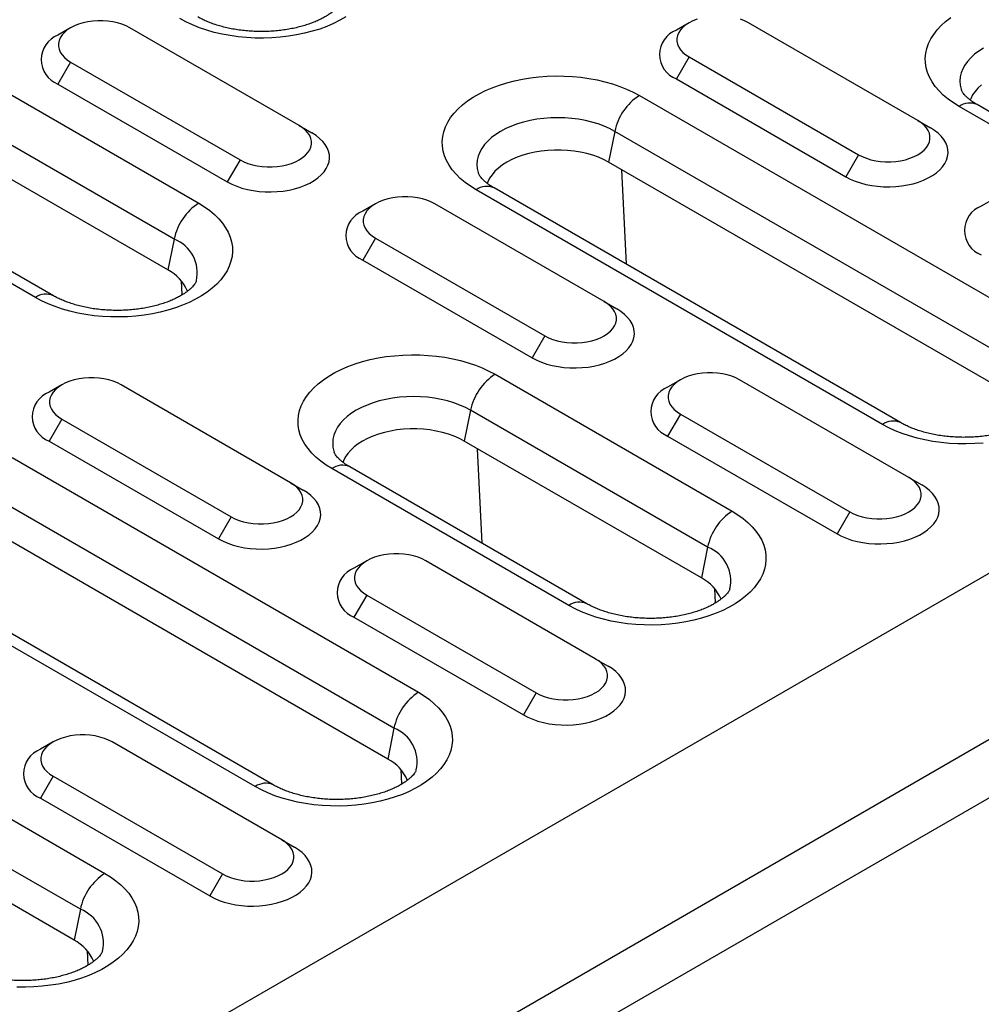
# Model space of a CAD drawing. Units: millimetres. Extents: x 84 to 2184, y -2753 to 217.
# Drawn here: x 1369 to 1429, y -1417 to -1355 of the extents above; entities that cross this region are included whole.
import ezdxf

# ---------------------------------------------------------------- set-up
doc = ezdxf.new("R2010")
doc.units = ezdxf.units.MM
doc.layers.add('DUENN-18', color=94, linetype='Continuous')

msp = doc.modelspace()

# ---------------------------------------------------------------- linework, layer by layer
at = {"layer": 'DUENN-18', "color": 7, "linetype": 'Continuous'}
for p, q in [((1596.707, -1293.209, 156.448), (1069.559, -1597.525, 156.448)), ((1078.574, -1602.73, 156.448), (1605.722, -1298.414, 156.448)), ((1607.313, -1301.169, 156.448), (1080.165, -1605.486, 156.448)), ((1354.782, -1351.739, 156.448), (1380.238, -1366.435, 156.448)), ((1378.701, -1368.683, 156.448), (1353.245, -1353.988, 156.448)), ((1410.953, -1355.132, 156.448), (1410.157, -1355.591, 156.448)), ((1425.272, -1361.255, 156.448), (1414.666, -1355.132, 156.448)), ((1372.218, -1355.45, 156.448), (1371.422, -1355.91, 156.448)), ((1386.537, -1361.573, 156.448), (1375.93, -1355.45, 156.448)), ((1378.306, -1370.612, 156.448), (1352.85, -1355.916, 156.448)), ((1370.011, -1372.338, 156.448), (1344.555, -1357.643, 156.448)), ((1371.136, -1372.227, 156.448), (1345.68, -1357.532, 156.448)), ((1372.218, -1357.593, 156.448), (1371.423, -1358.971, 156.448)), ((1372.218, -1357.593, 156.448), (1382.825, -1363.716, 156.448)), ((1410.953, -1357.275, 156.448), (1410.158, -1358.653, 156.448)), ((1410.953, -1357.275, 156.448), (1421.56, -1363.398, 156.448)), ((1410.158, -1358.653, 156.448), (1420.764, -1364.776, 156.448)), ((1371.423, -1358.971, 156.448), (1382.029, -1365.094, 156.448)), ((1407.836, -1359.687, 156.448), (1433.292, -1374.382, 156.448)), ((1442.709, -1368.946, 156.448), (1427.859, -1360.374, 156.448)), ((1443.834, -1368.835, 156.448), (1428.984, -1360.262, 156.448)), ((1425.272, -1361.255, 156.448), (1426.068, -1361.714, 156.448)), ((1386.537, -1361.573, 156.448), (1387.332, -1362.033, 156.448)), ((1406.299, -1361.936, 156.448), (1405.905, -1363.864, 156.448)), ((1431.755, -1376.631, 156.448), (1406.299, -1361.936, 156.448)), ((1382.825, -1363.716, 156.448), (1382.029, -1365.094, 156.448)), ((1431.36, -1378.559, 156.448), (1405.905, -1363.864, 156.448)), ((1421.56, -1363.398, 156.448), (1420.764, -1364.776, 156.448)), ((1407.02, -1370.262, 156.448), (1406.744, -1364.349, 156.448)), ((1423.065, -1380.286, 156.448), (1397.609, -1365.591, 156.448)), ((1424.19, -1380.175, 156.448), (1398.734, -1365.479, 156.448)), ((1430.045, -1366.153, 156.448), (1429.249, -1366.613, 156.448)), ((1391.31, -1366.472, 156.448), (1390.514, -1366.931, 156.448)), ((1405.629, -1372.595, 156.448), (1395.022, -1366.472, 156.448)), ((1378.701, -1368.683, 156.448), (1378.306, -1370.612, 156.448)), ((1391.31, -1368.615, 156.448), (1390.514, -1369.993, 156.448)), ((1391.31, -1368.615, 156.448), (1401.917, -1374.738, 156.448)), ((1390.514, -1369.993, 156.448), (1401.121, -1376.116, 156.448)), ((1379.196, -1372.176, 156.448), (1379.155, -1371.293, 156.448)), ((1405.629, -1372.595, 156.448), (1406.424, -1373.054, 156.448)), ((1401.917, -1374.738, 156.448), (1401.121, -1376.116, 156.448)), ((1398.799, -1377.15, 156.448), (1413.648, -1385.722, 156.448)), ((1371.666, -1377.812, 156.448), (1370.871, -1378.271, 156.448)), ((1385.985, -1383.935, 156.448), (1375.379, -1377.812, 156.448)), ((1410.402, -1377.493, 156.448), (1409.606, -1377.953, 156.448)), ((1424.721, -1383.616, 156.448), (1414.114, -1377.493, 156.448)), ((1397.262, -1379.399, 156.448), (1396.868, -1381.327, 156.448)), ((1412.112, -1387.971, 156.448), (1397.262, -1379.399, 156.448)), ((1410.402, -1379.636, 156.448), (1409.606, -1381.014, 156.448)), ((1410.402, -1379.636, 156.448), (1421.008, -1385.759, 156.448)), ((1371.667, -1379.955, 156.448), (1370.871, -1381.332, 156.448)), ((1371.667, -1379.955, 156.448), (1382.273, -1386.078, 156.448)), ((1409.606, -1381.014, 156.448), (1420.213, -1387.137, 156.448)), ((1370.871, -1381.332, 156.448), (1381.478, -1387.456, 156.448)), ((1411.717, -1389.899, 156.448), (1396.868, -1381.327, 156.448)), ((1368.549, -1382.367, 156.448), (1394.005, -1397.062, 156.448)), ((1397.983, -1387.725, 156.448), (1397.707, -1381.811, 156.448)), ((1404.547, -1391.514, 156.448), (1389.697, -1382.942, 156.448)), ((1403.422, -1391.626, 156.448), (1388.573, -1383.054, 156.448)), ((1385.985, -1383.935, 156.448), (1386.781, -1384.394, 156.448)), ((1424.721, -1383.616, 156.448), (1425.516, -1384.076, 156.448)), ((1392.468, -1399.311, 156.448), (1367.012, -1384.616, 156.448)), ((1382.273, -1386.078, 156.448), (1381.478, -1387.456, 156.448)), ((1421.008, -1385.759, 156.448), (1420.213, -1387.137, 156.448)), ((1392.074, -1401.239, 156.448), (1366.618, -1386.544, 156.448)), ((1383.778, -1402.966, 156.448), (1358.323, -1388.27, 156.448)), ((1384.903, -1402.854, 156.448), (1359.447, -1388.159, 156.448)), ((1412.112, -1387.971, 156.448), (1411.717, -1389.899, 156.448)), ((1390.758, -1388.833, 156.448), (1389.962, -1389.293, 156.448)), ((1405.077, -1394.956, 156.448), (1394.471, -1388.833, 156.448)), ((1390.758, -1390.976, 156.448), (1389.963, -1392.354, 156.448)), ((1390.758, -1390.976, 156.448), (1401.365, -1397.099, 156.448)), ((1412.607, -1391.464, 156.448), (1412.566, -1390.581, 156.448)), ((1389.963, -1392.354, 156.448), (1400.57, -1398.477, 156.448)), ((1405.077, -1394.956, 156.448), (1405.873, -1395.416, 156.448)), ((1401.365, -1397.099, 156.448), (1400.57, -1398.477, 156.448)), ((1392.468, -1399.311, 156.448), (1392.074, -1401.239, 156.448)), ((1359.512, -1399.83, 156.448), (1374.362, -1408.402, 156.448)), ((1371.115, -1400.173, 156.448), (1370.319, -1400.633, 156.448)), ((1385.434, -1406.296, 156.448), (1374.827, -1400.173, 156.448)), ((1372.825, -1410.651, 156.448), (1357.975, -1402.079, 156.448)), ((1392.963, -1402.804, 156.448), (1392.922, -1401.921, 156.448)), ((1371.115, -1402.316, 156.448), (1370.319, -1403.694, 156.448)), ((1371.115, -1402.316, 156.448), (1381.722, -1408.439, 156.448)), ((1370.319, -1403.694, 156.448), (1380.926, -1409.817, 156.448)), ((1372.43, -1412.579, 156.448), (1357.581, -1404.007, 156.448)), ((1385.434, -1406.296, 156.448), (1386.229, -1406.755, 156.448)), ((1381.722, -1408.439, 156.448), (1380.926, -1409.817, 156.448)), ((1372.825, -1410.651, 156.448), (1372.43, -1412.579, 156.448)), ((1373.32, -1414.144, 156.448), (1373.279, -1413.261, 156.448))]:
    msp.add_line(p, q, dxfattribs=at)
at = {"layer": 'DUENN-18', "color": 7, "linetype": 'Continuous', "elevation": 156.448, "flags": 128}
for points in [[(1375.93, -1355.45), (1375.693, -1355.329), (1375.432, -1355.225), (1375.152, -1355.14), (1374.855, -1355.075), (1374.547, -1355.031), (1374.233, -1355.009), (1373.916, -1355.009), (1373.601, -1355.031), (1373.293, -1355.075), (1372.997, -1355.14), (1372.716, -1355.225), (1372.455, -1355.329), (1372.218, -1355.45), (1372.008, -1355.587), (1371.828, -1355.738), (1371.68, -1355.9), (1371.568, -1356.071), (1371.492, -1356.249), (1371.454, -1356.43), (1371.454, -1356.613), (1371.492, -1356.795), (1371.568, -1356.973), (1371.68, -1357.144), (1371.828, -1357.306), (1372.008, -1357.456), (1372.218, -1357.593)], [(1389.458, -1354.766), (1389.084, -1354.981), (1388.684, -1355.18), (1388.261, -1355.362), (1387.815, -1355.526), (1387.35, -1355.67), (1386.867, -1355.795), (1386.371, -1355.898), (1385.862, -1355.981), (1385.344, -1356.042), (1384.821, -1356.081), (1384.293, -1356.097), (1383.765, -1356.092), (1383.239, -1356.064), (1382.718, -1356.014), (1382.205, -1355.942), (1381.702, -1355.849), (1381.212, -1355.735), (1380.738, -1355.601), (1380.282, -1355.446), (1379.847, -1355.274), (1379.435, -1355.083), (1379.048, -1354.875)], [(1411.452, -1354.906), (1411.191, -1355.01), (1410.953, -1355.132), (1410.743, -1355.269), (1410.563, -1355.419), (1410.416, -1355.581), (1410.303, -1355.752), (1410.228, -1355.93), (1410.189, -1356.112), (1410.189, -1356.295), (1410.228, -1356.476), (1410.303, -1356.654), (1410.416, -1356.825), (1410.563, -1356.987), (1410.743, -1357.138), (1410.953, -1357.275)], [(1414.666, -1355.132), (1414.428, -1355.01), (1414.168, -1354.906)], [(1427.859, -1360.374), (1427.5, -1360.15), (1427.169, -1359.913), (1426.87, -1359.661), (1426.603, -1359.398), (1426.37, -1359.125), (1426.172, -1358.842), (1426.011, -1358.551), (1425.887, -1358.255), (1425.8, -1357.954), (1425.752, -1357.651), (1425.743, -1357.346), (1425.772, -1357.041), (1425.839, -1356.739), (1425.944, -1356.44), (1426.087, -1356.146), (1426.267, -1355.86), (1426.482, -1355.581), (1426.732, -1355.313), (1427.016, -1355.055), (1427.331, -1354.811)], [(1429.396, -1356.719), (1429.098, -1356.907), (1428.829, -1357.109), (1428.592, -1357.324), (1428.389, -1357.55), (1428.22, -1357.785), (1428.087, -1358.028), (1427.992, -1358.277), (1427.934, -1358.529), (1427.915, -1358.784), (1427.934, -1359.038), (1427.992, -1359.291), (1428.005, -1359.334)], [(1397.609, -1365.591), (1397.25, -1365.367), (1396.919, -1365.129), (1396.62, -1364.878), (1396.353, -1364.615), (1396.12, -1364.341), (1395.922, -1364.059), (1395.761, -1363.768), (1395.637, -1363.472), (1395.55, -1363.171), (1395.502, -1362.867), (1395.493, -1362.563), (1395.521, -1362.258), (1395.589, -1361.956), (1395.694, -1361.657), (1395.837, -1361.363), (1396.017, -1361.077), (1396.232, -1360.798), (1396.482, -1360.53), (1396.766, -1360.272), (1397.081, -1360.027), (1397.426, -1359.797), (1397.8, -1359.581), (1398.199, -1359.382), (1398.623, -1359.2), (1399.069, -1359.036), (1399.534, -1358.892), (1400.016, -1358.768), (1400.513, -1358.664), (1401.022, -1358.581), (1401.539, -1358.521), (1402.063, -1358.482), (1402.591, -1358.465), (1403.119, -1358.471), (1403.645, -1358.498), (1404.166, -1358.548), (1404.679, -1358.62), (1405.182, -1358.713), (1405.672, -1358.827), (1406.146, -1358.962), (1406.602, -1359.116), (1407.037, -1359.289), (1407.449, -1359.479), (1407.836, -1359.687)], [(1429.26, -1359.016), (1429.041, -1359.22), (1428.856, -1359.435), (1428.706, -1359.658), (1428.592, -1359.889), (1428.557, -1359.985)], [(1406.299, -1361.936), (1405.974, -1361.764), (1405.624, -1361.609), (1405.252, -1361.472), (1404.86, -1361.354), (1404.453, -1361.257), (1404.032, -1361.18), (1403.601, -1361.125), (1403.163, -1361.092), (1402.723, -1361.081), (1402.282, -1361.092), (1401.844, -1361.125), (1401.414, -1361.18), (1400.993, -1361.257), (1400.585, -1361.354), (1400.194, -1361.472), (1399.822, -1361.609), (1399.471, -1361.764), (1399.146, -1361.936), (1398.848, -1362.124), (1398.579, -1362.326), (1398.342, -1362.541), (1398.139, -1362.767), (1397.97, -1363.002), (1397.837, -1363.245), (1397.742, -1363.493), (1397.684, -1363.746), (1397.665, -1364.001), (1397.684, -1364.255), (1397.742, -1364.508), (1397.755, -1364.551)], [(1421.56, -1363.398), (1421.797, -1363.519), (1422.058, -1363.623), (1422.339, -1363.708), (1422.635, -1363.773), (1422.943, -1363.817), (1423.258, -1363.839), (1423.575, -1363.839), (1423.889, -1363.817), (1424.197, -1363.773), (1424.493, -1363.708), (1424.774, -1363.623), (1425.035, -1363.519), (1425.272, -1363.398), (1425.482, -1363.261), (1425.663, -1363.11), (1425.81, -1362.948), (1425.922, -1362.777), (1425.998, -1362.6), (1426.036, -1362.418), (1426.036, -1362.235), (1425.998, -1362.053), (1425.922, -1361.876), (1425.81, -1361.704), (1425.663, -1361.542), (1425.482, -1361.392), (1425.272, -1361.255)], [(1382.029, -1365.094), (1382.311, -1365.241), (1382.617, -1365.371), (1382.945, -1365.482), (1383.29, -1365.574), (1383.649, -1365.645), (1384.019, -1365.694), (1384.396, -1365.722), (1384.776, -1365.728), (1385.155, -1365.711), (1385.529, -1365.672), (1385.894, -1365.612), (1386.246, -1365.53), (1386.583, -1365.429), (1386.9, -1365.308), (1387.195, -1365.17), (1387.463, -1365.015), (1387.703, -1364.845), (1387.912, -1364.662), (1388.088, -1364.467), (1388.229, -1364.264), (1388.334, -1364.053), (1388.401, -1363.837), (1388.43, -1363.618), (1388.42, -1363.399), (1388.372, -1363.181), (1388.286, -1362.968), (1388.163, -1362.76), (1388.005, -1362.561), (1387.812, -1362.372), (1387.587, -1362.195), (1387.332, -1362.033)], [(1382.825, -1363.716), (1383.062, -1363.838), (1383.323, -1363.942), (1383.603, -1364.027), (1383.9, -1364.092), (1384.208, -1364.135), (1384.522, -1364.157), (1384.839, -1364.157), (1385.154, -1364.135), (1385.462, -1364.092), (1385.758, -1364.027), (1386.039, -1363.942), (1386.3, -1363.838), (1386.537, -1363.716), (1386.747, -1363.579), (1386.927, -1363.429), (1387.075, -1363.267), (1387.187, -1363.096), (1387.263, -1362.918), (1387.301, -1362.736), (1387.301, -1362.553), (1387.263, -1362.372), (1387.187, -1362.194), (1387.075, -1362.023), (1386.927, -1361.861), (1386.747, -1361.71), (1386.537, -1361.573)], [(1420.764, -1364.776), (1421.046, -1364.923), (1421.353, -1365.053), (1421.68, -1365.164), (1422.025, -1365.255), (1422.385, -1365.326), (1422.755, -1365.376), (1423.131, -1365.404), (1423.511, -1365.409), (1423.89, -1365.392), (1424.264, -1365.354), (1424.629, -1365.293), (1424.982, -1365.212), (1425.318, -1365.111), (1425.636, -1364.99), (1425.93, -1364.851), (1426.199, -1364.696), (1426.439, -1364.526), (1426.648, -1364.343), (1426.824, -1364.149), (1426.965, -1363.945), (1427.069, -1363.734), (1427.136, -1363.518), (1427.165, -1363.3), (1427.155, -1363.081), (1427.107, -1362.863), (1427.021, -1362.649), (1426.899, -1362.442), (1426.74, -1362.243), (1426.547, -1362.054), (1426.322, -1361.877), (1426.068, -1361.714)], [(1405.905, -1363.864), (1405.597, -1363.702), (1405.266, -1363.558), (1404.912, -1363.431), (1404.54, -1363.324), (1404.153, -1363.238), (1403.753, -1363.172), (1403.344, -1363.128), (1402.93, -1363.106), (1402.515, -1363.106), (1402.101, -1363.128), (1401.692, -1363.172), (1401.293, -1363.238), (1400.905, -1363.324), (1400.533, -1363.431), (1400.18, -1363.558), (1399.848, -1363.702), (1399.541, -1363.864), (1399.261, -1364.041), (1399.01, -1364.233), (1398.791, -1364.437), (1398.606, -1364.652), (1398.456, -1364.875), (1398.342, -1365.106), (1398.307, -1365.202)], [(1395.022, -1366.472), (1394.785, -1366.35), (1394.524, -1366.246), (1394.243, -1366.161), (1393.947, -1366.096), (1393.639, -1366.053), (1393.325, -1366.031), (1393.008, -1366.031), (1392.693, -1366.053), (1392.385, -1366.096), (1392.089, -1366.161), (1391.808, -1366.246), (1391.547, -1366.35), (1391.31, -1366.472), (1391.1, -1366.609), (1390.92, -1366.759), (1390.772, -1366.921), (1390.66, -1367.092), (1390.584, -1367.27), (1390.546, -1367.452), (1390.546, -1367.635), (1390.584, -1367.816), (1390.66, -1367.994), (1390.772, -1368.165), (1390.92, -1368.327), (1391.1, -1368.478), (1391.31, -1368.615)], [(1380.238, -1366.435), (1380.597, -1366.658), (1380.928, -1366.896), (1381.227, -1367.147), (1381.494, -1367.41), (1381.727, -1367.684), (1381.924, -1367.967), (1382.086, -1368.257), (1382.21, -1368.553), (1382.297, -1368.854), (1382.345, -1369.158), (1382.354, -1369.463), (1382.325, -1369.767), (1382.258, -1370.07), (1382.153, -1370.368), (1382.01, -1370.662), (1381.83, -1370.949), (1381.615, -1371.227), (1381.365, -1371.496), (1381.081, -1371.753), (1380.766, -1371.998), (1380.421, -1372.228), (1380.047, -1372.444), (1379.648, -1372.643), (1379.224, -1372.825), (1378.778, -1372.989), (1378.313, -1373.133), (1377.83, -1373.258), (1377.334, -1373.361), (1376.825, -1373.444), (1376.308, -1373.505), (1375.784, -1373.544), (1375.256, -1373.56), (1374.728, -1373.555), (1374.202, -1373.527), (1373.681, -1373.477), (1373.168, -1373.405), (1372.665, -1373.312), (1372.175, -1373.198), (1371.701, -1373.064), (1371.245, -1372.909), (1370.81, -1372.737), (1370.398, -1372.546), (1370.011, -1372.338)], [(1401.121, -1376.116), (1401.403, -1376.263), (1401.709, -1376.392), (1402.036, -1376.504), (1402.382, -1376.595), (1402.741, -1376.666), (1403.111, -1376.716), (1403.488, -1376.743), (1403.868, -1376.749), (1404.246, -1376.732), (1404.62, -1376.694), (1404.986, -1376.633), (1405.338, -1376.552), (1405.675, -1376.45), (1405.992, -1376.33), (1406.287, -1376.191), (1406.555, -1376.036), (1406.795, -1375.866), (1407.004, -1375.683), (1407.18, -1375.489), (1407.321, -1375.285), (1407.426, -1375.074), (1407.493, -1374.858), (1407.522, -1374.64), (1407.512, -1374.42), (1407.464, -1374.203), (1407.378, -1373.989), (1407.255, -1373.782), (1407.097, -1373.583), (1406.904, -1373.394), (1406.679, -1373.217), (1406.424, -1373.054)], [(1401.917, -1374.738), (1402.154, -1374.859), (1402.415, -1374.963), (1402.695, -1375.048), (1402.992, -1375.113), (1403.3, -1375.157), (1403.614, -1375.179), (1403.931, -1375.179), (1404.246, -1375.157), (1404.554, -1375.113), (1404.85, -1375.048), (1405.131, -1374.963), (1405.392, -1374.859), (1405.629, -1374.738), (1405.839, -1374.601), (1406.019, -1374.45), (1406.166, -1374.288), (1406.279, -1374.117), (1406.355, -1373.939), (1406.393, -1373.758), (1406.393, -1373.575), (1406.355, -1373.393), (1406.279, -1373.215), (1406.166, -1373.044), (1406.019, -1372.882), (1405.839, -1372.732), (1405.629, -1372.595)], [(1388.573, -1383.054), (1388.213, -1382.83), (1387.883, -1382.592), (1387.583, -1382.341), (1387.316, -1382.078), (1387.083, -1381.804), (1386.886, -1381.522), (1386.724, -1381.231), (1386.6, -1380.935), (1386.514, -1380.634), (1386.465, -1380.33), (1386.456, -1380.026), (1386.485, -1379.721), (1386.552, -1379.419), (1386.657, -1379.12), (1386.8, -1378.826), (1386.98, -1378.54), (1387.195, -1378.261), (1387.445, -1377.993), (1387.729, -1377.735), (1388.044, -1377.49), (1388.389, -1377.26), (1388.763, -1377.044), (1389.162, -1376.845), (1389.586, -1376.663), (1390.032, -1376.499), (1390.497, -1376.355), (1390.98, -1376.231), (1391.476, -1376.127), (1391.985, -1376.044), (1392.502, -1375.983), (1393.026, -1375.945), (1393.554, -1375.928), (1394.082, -1375.933), (1394.608, -1375.961), (1395.129, -1376.011), (1395.642, -1376.083), (1396.145, -1376.176), (1396.635, -1376.29), (1397.109, -1376.425), (1397.565, -1376.579), (1398, -1376.752), (1398.412, -1376.942), (1398.799, -1377.15)], [(1375.379, -1377.812), (1375.142, -1377.69), (1374.881, -1377.586), (1374.6, -1377.501), (1374.304, -1377.436), (1373.996, -1377.393), (1373.681, -1377.371), (1373.364, -1377.371), (1373.05, -1377.393), (1372.742, -1377.436), (1372.445, -1377.501), (1372.165, -1377.586), (1371.904, -1377.69), (1371.667, -1377.812), (1371.456, -1377.949), (1371.276, -1378.099), (1371.129, -1378.261), (1371.017, -1378.432), (1370.941, -1378.61), (1370.902, -1378.792), (1370.902, -1378.975), (1370.941, -1379.156), (1371.017, -1379.334), (1371.129, -1379.505), (1371.276, -1379.667), (1371.456, -1379.818), (1371.667, -1379.955)], [(1414.114, -1377.493), (1413.877, -1377.372), (1413.616, -1377.268), (1413.335, -1377.183), (1413.039, -1377.118), (1412.731, -1377.074), (1412.416, -1377.052), (1412.099, -1377.052), (1411.785, -1377.074), (1411.477, -1377.118), (1411.181, -1377.183), (1410.9, -1377.268), (1410.639, -1377.372), (1410.402, -1377.493), (1410.192, -1377.63), (1410.012, -1377.781), (1409.864, -1377.943), (1409.752, -1378.114), (1409.676, -1378.292), (1409.638, -1378.473), (1409.638, -1378.656), (1409.676, -1378.838), (1409.752, -1379.016), (1409.864, -1379.187), (1410.012, -1379.349), (1410.192, -1379.499), (1410.402, -1379.636)], [(1397.262, -1379.399), (1396.937, -1379.227), (1396.587, -1379.072), (1396.215, -1378.935), (1395.823, -1378.817), (1395.416, -1378.72), (1394.995, -1378.643), (1394.564, -1378.588), (1394.127, -1378.555), (1393.686, -1378.544), (1393.245, -1378.555), (1392.808, -1378.588), (1392.377, -1378.643), (1391.956, -1378.72), (1391.548, -1378.817), (1391.157, -1378.935), (1390.785, -1379.072), (1390.435, -1379.227), (1390.109, -1379.399), (1389.811, -1379.587), (1389.543, -1379.789), (1389.306, -1380.004), (1389.102, -1380.229), (1388.933, -1380.465), (1388.8, -1380.708), (1388.705, -1380.956), (1388.647, -1381.209), (1388.628, -1381.463), (1388.647, -1381.718), (1388.705, -1381.971), (1388.718, -1382.014)], [(1429.362, -1381.452), (1428.838, -1381.491), (1428.311, -1381.508), (1427.782, -1381.502), (1427.256, -1381.475), (1426.735, -1381.425), (1426.222, -1381.353), (1425.719, -1381.26), (1425.229, -1381.146), (1424.755, -1381.011), (1424.299, -1380.857), (1423.864, -1380.684), (1423.452, -1380.494), (1423.065, -1380.286)], [(1396.868, -1381.327), (1396.561, -1381.165), (1396.229, -1381.021), (1395.876, -1380.894), (1395.503, -1380.787), (1395.116, -1380.701), (1394.716, -1380.635), (1394.308, -1380.591), (1393.894, -1380.569), (1393.478, -1380.569), (1393.064, -1380.591), (1392.656, -1380.635), (1392.256, -1380.701), (1391.868, -1380.787), (1391.496, -1380.894), (1391.143, -1381.021), (1390.811, -1381.165), (1390.504, -1381.327), (1390.224, -1381.504), (1389.973, -1381.696), (1389.755, -1381.9), (1389.569, -1382.114), (1389.419, -1382.338), (1389.305, -1382.569), (1389.27, -1382.665)], [(1382.273, -1386.078), (1382.51, -1386.199), (1382.771, -1386.303), (1383.052, -1386.388), (1383.348, -1386.453), (1383.656, -1386.497), (1383.971, -1386.519), (1384.288, -1386.519), (1384.602, -1386.497), (1384.91, -1386.453), (1385.207, -1386.388), (1385.487, -1386.303), (1385.748, -1386.199), (1385.985, -1386.078), (1386.196, -1385.941), (1386.376, -1385.79), (1386.523, -1385.628), (1386.635, -1385.457), (1386.711, -1385.279), (1386.749, -1385.098), (1386.749, -1384.915), (1386.711, -1384.733), (1386.635, -1384.555), (1386.523, -1384.384), (1386.376, -1384.222), (1386.196, -1384.072), (1385.985, -1383.935)], [(1420.213, -1387.137), (1420.495, -1387.284), (1420.801, -1387.414), (1421.128, -1387.525), (1421.474, -1387.617), (1421.833, -1387.688), (1422.203, -1387.737), (1422.58, -1387.765), (1422.96, -1387.771), (1423.338, -1387.754), (1423.712, -1387.715), (1424.077, -1387.655), (1424.43, -1387.574), (1424.767, -1387.472), (1425.084, -1387.351), (1425.379, -1387.213), (1425.647, -1387.058), (1425.887, -1386.888), (1426.096, -1386.705), (1426.272, -1386.51), (1426.413, -1386.307), (1426.518, -1386.096), (1426.585, -1385.88), (1426.613, -1385.661), (1426.604, -1385.442), (1426.556, -1385.224), (1426.47, -1385.011), (1426.347, -1384.803), (1426.188, -1384.604), (1425.996, -1384.415), (1425.771, -1384.238), (1425.516, -1384.076)], [(1421.008, -1385.759), (1421.246, -1385.881), (1421.507, -1385.985), (1421.787, -1386.07), (1422.084, -1386.135), (1422.391, -1386.178), (1422.706, -1386.2), (1423.023, -1386.2), (1423.338, -1386.178), (1423.646, -1386.135), (1423.942, -1386.07), (1424.223, -1385.985), (1424.483, -1385.881), (1424.721, -1385.759), (1424.931, -1385.622), (1425.111, -1385.472), (1425.258, -1385.31), (1425.371, -1385.139), (1425.447, -1384.961), (1425.485, -1384.779), (1425.485, -1384.596), (1425.447, -1384.415), (1425.371, -1384.237), (1425.258, -1384.066), (1425.111, -1383.904), (1424.931, -1383.753), (1424.721, -1383.616)], [(1381.478, -1387.456), (1381.76, -1387.603), (1382.066, -1387.732), (1382.393, -1387.844), (1382.738, -1387.935), (1383.098, -1388.006), (1383.468, -1388.056), (1383.845, -1388.083), (1384.224, -1388.089), (1384.603, -1388.072), (1384.977, -1388.034), (1385.342, -1387.973), (1385.695, -1387.892), (1386.032, -1387.79), (1386.349, -1387.67), (1386.643, -1387.531), (1386.912, -1387.376), (1387.152, -1387.206), (1387.361, -1387.023), (1387.537, -1386.829), (1387.678, -1386.625), (1387.782, -1386.414), (1387.849, -1386.198), (1387.878, -1385.98), (1387.868, -1385.76), (1387.82, -1385.543), (1387.735, -1385.329), (1387.612, -1385.122), (1387.453, -1384.922), (1387.26, -1384.734), (1387.036, -1384.557), (1386.781, -1384.394)], [(1413.648, -1385.722), (1414.008, -1385.946), (1414.338, -1386.183), (1414.638, -1386.435), (1414.905, -1386.698), (1415.138, -1386.971), (1415.335, -1387.254), (1415.497, -1387.545), (1415.621, -1387.841), (1415.707, -1388.142), (1415.756, -1388.445), (1415.765, -1388.75), (1415.736, -1389.055), (1415.669, -1389.357), (1415.563, -1389.656), (1415.421, -1389.95), (1415.241, -1390.236), (1415.025, -1390.515), (1414.775, -1390.783), (1414.492, -1391.041), (1414.177, -1391.285), (1413.832, -1391.516), (1413.458, -1391.732), (1413.058, -1391.931), (1412.635, -1392.113), (1412.189, -1392.277), (1411.724, -1392.421), (1411.241, -1392.545), (1410.745, -1392.649), (1410.236, -1392.731), (1409.718, -1392.792), (1409.195, -1392.831), (1408.667, -1392.848), (1408.139, -1392.842), (1407.613, -1392.815), (1407.092, -1392.765), (1406.579, -1392.693), (1406.076, -1392.6), (1405.586, -1392.486), (1405.112, -1392.351), (1404.656, -1392.197), (1404.221, -1392.024), (1403.809, -1391.833), (1403.422, -1391.626)], [(1394.471, -1388.833), (1394.233, -1388.712), (1393.973, -1388.608), (1393.692, -1388.523), (1393.396, -1388.458), (1393.088, -1388.414), (1392.773, -1388.392), (1392.456, -1388.392), (1392.141, -1388.414), (1391.834, -1388.458), (1391.537, -1388.523), (1391.257, -1388.608), (1390.996, -1388.712), (1390.758, -1388.833), (1390.548, -1388.97), (1390.368, -1389.121), (1390.221, -1389.283), (1390.108, -1389.454), (1390.033, -1389.631), (1389.994, -1389.813), (1389.994, -1389.996), (1390.033, -1390.178), (1390.108, -1390.355), (1390.221, -1390.527), (1390.368, -1390.689), (1390.548, -1390.839), (1390.758, -1390.976)], [(1401.365, -1397.099), (1401.602, -1397.221), (1401.863, -1397.325), (1402.144, -1397.41), (1402.44, -1397.474), (1402.748, -1397.518), (1403.063, -1397.54), (1403.38, -1397.54), (1403.694, -1397.518), (1404.002, -1397.474), (1404.298, -1397.41), (1404.579, -1397.325), (1404.84, -1397.221), (1405.077, -1397.099), (1405.288, -1396.962), (1405.468, -1396.812), (1405.615, -1396.65), (1405.727, -1396.479), (1405.803, -1396.301), (1405.841, -1396.119), (1405.841, -1395.936), (1405.803, -1395.755), (1405.727, -1395.577), (1405.615, -1395.406), (1405.468, -1395.244), (1405.288, -1395.093), (1405.077, -1394.956)], [(1400.57, -1398.477), (1400.851, -1398.624), (1401.158, -1398.754), (1401.485, -1398.865), (1401.83, -1398.957), (1402.19, -1399.028), (1402.56, -1399.077), (1402.936, -1399.105), (1403.316, -1399.11), (1403.695, -1399.094), (1404.069, -1399.055), (1404.434, -1398.995), (1404.787, -1398.913), (1405.124, -1398.812), (1405.441, -1398.691), (1405.735, -1398.553), (1406.004, -1398.398), (1406.244, -1398.228), (1406.453, -1398.045), (1406.629, -1397.85), (1406.77, -1397.646), (1406.874, -1397.436), (1406.941, -1397.22), (1406.97, -1397.001), (1406.96, -1396.782), (1406.912, -1396.564), (1406.826, -1396.351), (1406.704, -1396.143), (1406.545, -1395.944), (1406.352, -1395.755), (1406.127, -1395.578), (1405.873, -1395.416)], [(1394.005, -1397.062), (1394.365, -1397.285), (1394.695, -1397.523), (1394.994, -1397.775), (1395.261, -1398.038), (1395.494, -1398.311), (1395.692, -1398.594), (1395.853, -1398.884), (1395.977, -1399.181), (1396.064, -1399.482), (1396.112, -1399.785), (1396.122, -1400.09), (1396.093, -1400.395), (1396.025, -1400.697), (1395.92, -1400.996), (1395.777, -1401.289), (1395.597, -1401.576), (1395.382, -1401.855), (1395.132, -1402.123), (1394.849, -1402.381), (1394.534, -1402.625), (1394.188, -1402.856), (1393.815, -1403.072), (1393.415, -1403.271), (1392.991, -1403.453), (1392.545, -1403.616), (1392.08, -1403.761), (1391.598, -1403.885), (1391.101, -1403.989), (1390.593, -1404.071), (1390.075, -1404.132), (1389.551, -1404.171), (1389.024, -1404.188), (1388.496, -1404.182), (1387.97, -1404.154), (1387.449, -1404.105), (1386.935, -1404.033), (1386.432, -1403.94), (1385.942, -1403.826), (1385.468, -1403.691), (1385.012, -1403.537), (1384.577, -1403.364), (1384.165, -1403.173), (1383.778, -1402.966)], [(1374.827, -1400.173), (1374.59, -1400.052), (1374.329, -1399.948), (1374.048, -1399.863), (1373.752, -1399.798), (1373.444, -1399.754), (1373.13, -1399.732), (1372.813, -1399.732), (1372.498, -1399.754), (1372.19, -1399.798), (1371.894, -1399.863), (1371.613, -1399.948), (1371.352, -1400.052), (1371.115, -1400.173), (1370.905, -1400.31), (1370.725, -1400.461), (1370.577, -1400.623), (1370.465, -1400.794), (1370.389, -1400.971), (1370.351, -1401.153), (1370.351, -1401.336), (1370.389, -1401.518), (1370.465, -1401.695), (1370.577, -1401.866), (1370.725, -1402.029), (1370.905, -1402.179), (1371.115, -1402.316)], [(1381.722, -1408.439), (1381.959, -1408.56), (1382.22, -1408.664), (1382.5, -1408.749), (1382.797, -1408.814), (1383.105, -1408.858), (1383.419, -1408.88), (1383.736, -1408.88), (1384.051, -1408.858), (1384.359, -1408.814), (1384.655, -1408.749), (1384.936, -1408.664), (1385.197, -1408.56), (1385.434, -1408.439), (1385.644, -1408.302), (1385.824, -1408.152), (1385.971, -1407.99), (1386.084, -1407.818), (1386.16, -1407.641), (1386.198, -1407.459), (1386.198, -1407.276), (1386.16, -1407.094), (1386.084, -1406.917), (1385.971, -1406.746), (1385.824, -1406.584), (1385.644, -1406.433), (1385.434, -1406.296)], [(1380.926, -1409.817), (1381.208, -1409.964), (1381.514, -1410.094), (1381.842, -1410.205), (1382.187, -1410.297), (1382.546, -1410.368), (1382.916, -1410.417), (1383.293, -1410.445), (1383.673, -1410.45), (1384.052, -1410.434), (1384.425, -1410.395), (1384.791, -1410.335), (1385.143, -1410.253), (1385.48, -1410.152), (1385.797, -1410.031), (1386.092, -1409.893), (1386.36, -1409.737), (1386.6, -1409.568), (1386.809, -1409.384), (1386.985, -1409.19), (1387.126, -1408.986), (1387.231, -1408.776), (1387.298, -1408.56), (1387.327, -1408.341), (1387.317, -1408.122), (1387.269, -1407.904), (1387.183, -1407.691), (1387.06, -1407.483), (1386.902, -1407.284), (1386.709, -1407.095), (1386.484, -1406.918), (1386.229, -1406.755)], [(1374.362, -1408.402), (1374.721, -1408.625), (1375.052, -1408.863), (1375.351, -1409.114), (1375.618, -1409.378), (1375.851, -1409.651), (1376.048, -1409.934), (1376.21, -1410.224), (1376.334, -1410.521), (1376.42, -1410.822), (1376.469, -1411.125), (1376.478, -1411.43), (1376.449, -1411.735), (1376.382, -1412.037), (1376.277, -1412.336), (1376.134, -1412.629), (1375.954, -1412.916), (1375.739, -1413.195), (1375.489, -1413.463), (1375.205, -1413.72), (1374.89, -1413.965), (1374.545, -1414.196), (1374.171, -1414.412), (1373.772, -1414.611), (1373.348, -1414.793), (1372.902, -1414.956), (1372.437, -1415.101), (1371.954, -1415.225), (1371.458, -1415.329), (1370.949, -1415.411), (1370.432, -1415.472), (1369.908, -1415.511), (1369.38, -1415.528), (1368.852, -1415.522)]]:
    msp.add_lwpolyline(points, dxfattribs=at)
at = {"layer": 'DUENN-18', "color": 7, "linetype": 'Continuous'}
for centre, radius, start, end in [((1410.743, -1357.122, 156.448), 1.639, 110.94424, 249.07214), ((1372.008, -1357.44, 156.448), 1.639, 110.94432, 249.07173), ((1409.737, -1362.636, 156.448), 3.509, 122.81327, 168.49307), ((1428.519, -1361.3, 156.448), 1.137, 65.84452, 125.46566), ((1398.269, -1366.517, 156.448), 1.137, 65.84409, 125.46609), ((1382.139, -1369.383, 156.448), 3.509, 122.81353, 168.49265), ((1391.1, -1368.462, 156.448), 1.639, 110.9443, 249.07178), ((1429.835, -1368.143, 156.448), 1.639, 110.94421, 249.07214), ((1377.883, -1370.795, 156.448), 2.265, 347.15611, 68.84292), ((1377.1, -1372.962, 156.448), 2.642, 22.56582, 62.8442), ((1370.671, -1373.264, 156.448), 1.137, 65.85495, 125.46563), ((1400.701, -1380.099, 156.448), 3.509, 122.81353, 168.49265), ((1410.192, -1379.483, 156.448), 1.639, 110.94427, 249.07178), ((1371.456, -1379.802, 156.448), 1.639, 110.94397, 249.0721), ((1423.725, -1381.212, 156.448), 1.137, 65.85586, 125.4651), ((1389.232, -1383.98, 156.448), 1.137, 65.84435, 125.46583), ((1415.55, -1388.671, 156.448), 3.509, 122.81353, 168.49265), ((1411.294, -1390.083, 156.448), 2.265, 347.15616, 68.84288), ((1390.548, -1390.823, 156.448), 1.639, 110.94394, 249.0721), ((1410.511, -1392.25, 156.448), 2.642, 22.56584, 62.84419), ((1404.081, -1392.552, 156.448), 1.137, 65.85495, 125.46563), ((1395.906, -1400.011, 156.448), 3.509, 122.81364, 168.4927), ((1391.651, -1401.423, 156.448), 2.265, 347.15616, 68.84288), ((1370.905, -1402.163, 156.448), 1.639, 110.9441, 249.07194), ((1390.868, -1403.59, 156.448), 2.642, 22.56614, 62.84445), ((1384.438, -1403.892, 156.448), 1.137, 65.85548, 125.46511), ((1376.263, -1411.351, 156.448), 3.509, 122.81346, 168.4928), ((1372.007, -1412.763, 156.448), 2.265, 347.15616, 68.84288), ((1371.224, -1414.93, 156.448), 2.642, 22.56599, 62.84432)]:
    msp.add_arc(centre, radius, start, end, dxfattribs=at)
for points, knots in [([(1389.127, -1353.839, 156.448), (1389.126, -1353.843, 156.448), (1389.121, -1353.859, 156.448), (1389.099, -1353.909, 156.448), (1389.054, -1353.99, 156.448), (1388.983, -1354.092, 156.448), (1388.882, -1354.209, 156.448), (1388.754, -1354.335, 156.448), (1388.597, -1354.468, 156.448), (1388.411, -1354.604, 156.448), (1388.195, -1354.74, 156.448), (1387.951, -1354.875, 156.448), (1387.679, -1355.006, 156.448), (1387.382, -1355.13, 156.448), (1387.06, -1355.246, 156.448), (1386.716, -1355.351, 156.448), (1386.352, -1355.445, 156.448), (1385.971, -1355.524, 156.448), (1385.575, -1355.589, 156.448), (1385.169, -1355.638, 156.448), (1384.754, -1355.671, 156.448), (1384.334, -1355.687, 156.448), (1383.913, -1355.685, 156.448), (1383.493, -1355.666, 156.448), (1383.079, -1355.631, 156.448), (1382.672, -1355.578, 156.448), (1382.278, -1355.51, 156.448), (1381.897, -1355.427, 156.448), (1381.535, -1355.331, 156.448), (1381.192, -1355.222, 156.448), (1380.872, -1355.104, 156.448), (1380.578, -1354.976, 156.448), (1380.347, -1354.862, 156.448), (1380.219, -1354.79, 156.448), (1380.173, -1354.764, 156.448)], [0, 0, 0, 0, 0.008055, 0.042507, 0.074534, 0.108306, 0.140494, 0.171868, 0.202905, 0.233885, 0.264933, 0.296159, 0.327629, 0.359372, 0.391394, 0.423687, 0.456226, 0.488986, 0.521932, 0.555031, 0.588245, 0.621536, 0.654868, 0.688202, 0.721488, 0.754689, 0.787768, 0.820688, 0.853415, 0.885918, 0.918167, 0.950142, 0.981832, 1, 1, 1, 1]), ([(1428.984, -1360.262, 156.448), (1428.944, -1360.238, 156.448), (1428.826, -1360.169, 156.448), (1428.654, -1360.054, 156.448), (1428.478, -1359.919, 156.448), (1428.333, -1359.79, 156.448), (1428.217, -1359.67, 156.448), (1428.129, -1359.561, 156.448), (1428.067, -1359.467, 156.448), (1428.025, -1359.389, 156.448), (1428.013, -1359.354, 156.448), (1428.006, -1359.336, 156.448)], [0, 0, 0, 0, 0.061003, 0.176017, 0.290394, 0.404463, 0.518723, 0.633905, 0.751259, 0.872698, 1, 1, 1, 1]), ([(1398.734, -1365.479, 156.448), (1398.694, -1365.455, 156.448), (1398.576, -1365.386, 156.448), (1398.404, -1365.271, 156.448), (1398.228, -1365.136, 156.448), (1398.083, -1365.007, 156.448), (1397.967, -1364.886, 156.448), (1397.879, -1364.778, 156.448), (1397.817, -1364.684, 156.448), (1397.775, -1364.606, 156.448), (1397.763, -1364.571, 156.448), (1397.756, -1364.553, 156.448)], [0, 0, 0, 0, 0.061003, 0.176017, 0.290394, 0.404462, 0.518722, 0.633904, 0.751259, 0.872699, 1, 1, 1, 1]), ([(1380.09, -1371.302, 156.448), (1380.089, -1371.306, 156.448), (1380.084, -1371.322, 156.448), (1380.063, -1371.372, 156.448), (1380.017, -1371.453, 156.448), (1379.946, -1371.555, 156.448), (1379.845, -1371.672, 156.448), (1379.717, -1371.798, 156.448), (1379.56, -1371.931, 156.448), (1379.374, -1372.067, 156.448), (1379.158, -1372.203, 156.448), (1378.914, -1372.338, 156.448), (1378.643, -1372.469, 156.448), (1378.345, -1372.593, 156.448), (1378.023, -1372.709, 156.448), (1377.679, -1372.814, 156.448), (1377.315, -1372.908, 156.448), (1376.934, -1372.987, 156.448), (1376.538, -1373.052, 156.448), (1376.132, -1373.101, 156.448), (1375.717, -1373.134, 156.448), (1375.297, -1373.15, 156.448), (1374.876, -1373.148, 156.448), (1374.457, -1373.129, 156.448), (1374.042, -1373.094, 156.448), (1373.636, -1373.041, 156.448), (1373.241, -1372.973, 156.448), (1372.861, -1372.89, 156.448), (1372.498, -1372.794, 156.448), (1372.155, -1372.685, 156.448), (1371.835, -1372.567, 156.448), (1371.541, -1372.439, 156.448), (1371.31, -1372.325, 156.448), (1371.182, -1372.253, 156.448), (1371.136, -1372.227, 156.448)], [0, 0, 0, 0, 0.008056, 0.042508, 0.074534, 0.108307, 0.140494, 0.171868, 0.202905, 0.233884, 0.264933, 0.296158, 0.327628, 0.359372, 0.391395, 0.423686, 0.456226, 0.488985, 0.521933, 0.55503, 0.588244, 0.621536, 0.654868, 0.688202, 0.721488, 0.754689, 0.787768, 0.820688, 0.853416, 0.885918, 0.918167, 0.950142, 0.981832, 1, 1, 1, 1]), ([(1433.144, -1379.25, 156.448), (1433.143, -1379.253, 156.448), (1433.138, -1379.27, 156.448), (1433.117, -1379.319, 156.448), (1433.071, -1379.401, 156.448), (1433, -1379.503, 156.448), (1432.9, -1379.62, 156.448), (1432.771, -1379.746, 156.448), (1432.614, -1379.878, 156.448), (1432.428, -1380.014, 156.448), (1432.212, -1380.151, 156.448), (1431.968, -1380.286, 156.448), (1431.697, -1380.417, 156.448), (1431.399, -1380.541, 156.448), (1431.077, -1380.657, 156.448), (1430.733, -1380.762, 156.448), (1430.369, -1380.855, 156.448), (1429.988, -1380.935, 156.448), (1429.593, -1381, 156.448), (1429.186, -1381.049, 156.448), (1428.771, -1381.082, 156.448), (1428.352, -1381.097, 156.448), (1427.93, -1381.096, 156.448), (1427.511, -1381.077, 156.448), (1427.096, -1381.041, 156.448), (1426.69, -1380.989, 156.448), (1426.295, -1380.921, 156.448), (1425.915, -1380.838, 156.448), (1425.552, -1380.742, 156.448), (1425.209, -1380.633, 156.448), (1424.89, -1380.514, 156.448), (1424.595, -1380.387, 156.448), (1424.364, -1380.273, 156.448), (1424.237, -1380.201, 156.448), (1424.19, -1380.175, 156.448)], [0, 0, 0, 0, 0.008055, 0.042507, 0.074534, 0.108306, 0.140494, 0.171868, 0.202905, 0.233885, 0.264933, 0.296159, 0.327629, 0.359372, 0.391394, 0.423687, 0.456226, 0.488986, 0.521932, 0.555031, 0.588244, 0.621536, 0.654868, 0.688202, 0.721488, 0.754689, 0.787768, 0.820688, 0.853416, 0.885918, 0.918167, 0.950142, 0.981832, 1, 1, 1, 1]), ([(1389.697, -1382.942, 156.448), (1389.657, -1382.918, 156.448), (1389.54, -1382.849, 156.448), (1389.367, -1382.734, 156.448), (1389.192, -1382.599, 156.448), (1389.046, -1382.47, 156.448), (1388.93, -1382.349, 156.448), (1388.842, -1382.241, 156.448), (1388.78, -1382.147, 156.448), (1388.739, -1382.069, 156.448), (1388.726, -1382.034, 156.448), (1388.719, -1382.016, 156.448)], [0, 0, 0, 0, 0.061003, 0.176017, 0.290394, 0.404463, 0.518723, 0.633905, 0.751261, 0.872698, 1, 1, 1, 1]), ([(1413.501, -1390.59, 156.448), (1413.5, -1390.593, 156.448), (1413.495, -1390.61, 156.448), (1413.473, -1390.659, 156.448), (1413.428, -1390.741, 156.448), (1413.357, -1390.842, 156.448), (1413.256, -1390.96, 156.448), (1413.128, -1391.086, 156.448), (1412.971, -1391.218, 156.448), (1412.784, -1391.354, 156.448), (1412.569, -1391.491, 156.448), (1412.325, -1391.626, 156.448), (1412.053, -1391.757, 156.448), (1411.756, -1391.881, 156.448), (1411.434, -1391.997, 156.448), (1411.09, -1392.102, 156.448), (1410.726, -1392.195, 156.448), (1410.344, -1392.275, 156.448), (1409.949, -1392.34, 156.448), (1409.543, -1392.389, 156.448), (1409.128, -1392.422, 156.448), (1408.708, -1392.437, 156.448), (1408.287, -1392.436, 156.448), (1407.867, -1392.417, 156.448), (1407.453, -1392.381, 156.448), (1407.046, -1392.329, 156.448), (1406.652, -1392.261, 156.448), (1406.271, -1392.178, 156.448), (1405.909, -1392.082, 156.448), (1405.566, -1391.973, 156.448), (1405.246, -1391.854, 156.448), (1404.952, -1391.727, 156.448), (1404.721, -1391.613, 156.448), (1404.593, -1391.541, 156.448), (1404.547, -1391.514, 156.448)], [0, 0, 0, 0, 0.008056, 0.042508, 0.074534, 0.108307, 0.140494, 0.171868, 0.202905, 0.233884, 0.264933, 0.296158, 0.327628, 0.359372, 0.391395, 0.423686, 0.456226, 0.488985, 0.521932, 0.55503, 0.588244, 0.621536, 0.654868, 0.688202, 0.721488, 0.754689, 0.787768, 0.820688, 0.853416, 0.885918, 0.918167, 0.950142, 0.981832, 1, 1, 1, 1]), ([(1393.857, -1401.93, 156.448), (1393.856, -1401.933, 156.448), (1393.851, -1401.95, 156.448), (1393.83, -1401.999, 156.448), (1393.784, -1402.081, 156.448), (1393.713, -1402.182, 156.448), (1393.613, -1402.3, 156.448), (1393.484, -1402.426, 156.448), (1393.327, -1402.558, 156.448), (1393.141, -1402.694, 156.448), (1392.926, -1402.831, 156.448), (1392.682, -1402.966, 156.448), (1392.41, -1403.097, 156.448), (1392.112, -1403.221, 156.448), (1391.79, -1403.337, 156.448), (1391.446, -1403.442, 156.448), (1391.082, -1403.535, 156.448), (1390.701, -1403.615, 156.448), (1390.306, -1403.68, 156.448), (1389.899, -1403.729, 156.448), (1389.484, -1403.761, 156.448), (1389.065, -1403.777, 156.448), (1388.644, -1403.776, 156.448), (1388.224, -1403.757, 156.448), (1387.809, -1403.721, 156.448), (1387.403, -1403.669, 156.448), (1387.008, -1403.601, 156.448), (1386.628, -1403.518, 156.448), (1386.265, -1403.421, 156.448), (1385.923, -1403.313, 156.448), (1385.603, -1403.194, 156.448), (1385.309, -1403.067, 156.448), (1385.077, -1402.953, 156.448), (1384.95, -1402.881, 156.448), (1384.903, -1402.854, 156.448)], [0, 0, 0, 0, 0.008056, 0.042508, 0.074534, 0.108307, 0.140494, 0.171868, 0.202906, 0.233884, 0.264932, 0.296159, 0.327628, 0.359372, 0.391395, 0.423686, 0.456227, 0.488986, 0.521932, 0.555031, 0.588245, 0.621536, 0.654868, 0.688202, 0.721488, 0.754689, 0.787768, 0.820688, 0.853416, 0.885918, 0.918167, 0.950142, 0.981832, 1, 1, 1, 1]), ([(1374.214, -1413.27, 156.448), (1374.213, -1413.273, 156.448), (1374.208, -1413.29, 156.448), (1374.187, -1413.339, 156.448), (1374.141, -1413.421, 156.448), (1374.07, -1413.522, 156.448), (1373.969, -1413.639, 156.448), (1373.841, -1413.766, 156.448), (1373.684, -1413.898, 156.448), (1373.498, -1414.034, 156.448), (1373.282, -1414.171, 156.448), (1373.038, -1414.306, 156.448), (1372.767, -1414.437, 156.448), (1372.469, -1414.561, 156.448), (1372.147, -1414.677, 156.448), (1371.803, -1414.782, 156.448), (1371.439, -1414.875, 156.448), (1371.058, -1414.955, 156.448), (1370.662, -1415.02, 156.448), (1370.256, -1415.069, 156.448), (1369.841, -1415.101, 156.448), (1369.421, -1415.117, 156.448), (1369, -1415.116, 156.448), (1368.58, -1415.097, 156.448), (1368.166, -1415.061, 156.448), (1367.76, -1415.009, 156.448), (1367.365, -1414.941, 156.448), (1366.984, -1414.858, 156.448), (1366.622, -1414.761, 156.448), (1366.279, -1414.653, 156.448), (1365.959, -1414.534, 156.448), (1365.665, -1414.407, 156.448), (1365.434, -1414.292, 156.448), (1365.306, -1414.221, 156.448), (1365.26, -1414.194, 156.448)], [0, 0, 0, 0, 0.008056, 0.042508, 0.074534, 0.108307, 0.140494, 0.171868, 0.202905, 0.233885, 0.264932, 0.296159, 0.327628, 0.359372, 0.391395, 0.423686, 0.456226, 0.488986, 0.521932, 0.555031, 0.588245, 0.621536, 0.654868, 0.688202, 0.721488, 0.754689, 0.787768, 0.820688, 0.853416, 0.885918, 0.918167, 0.950142, 0.981832, 1, 1, 1, 1])]:
    msp.add_open_spline(points, degree=3, knots=knots, dxfattribs=at)

doc.saveas('drawing.dxf')
